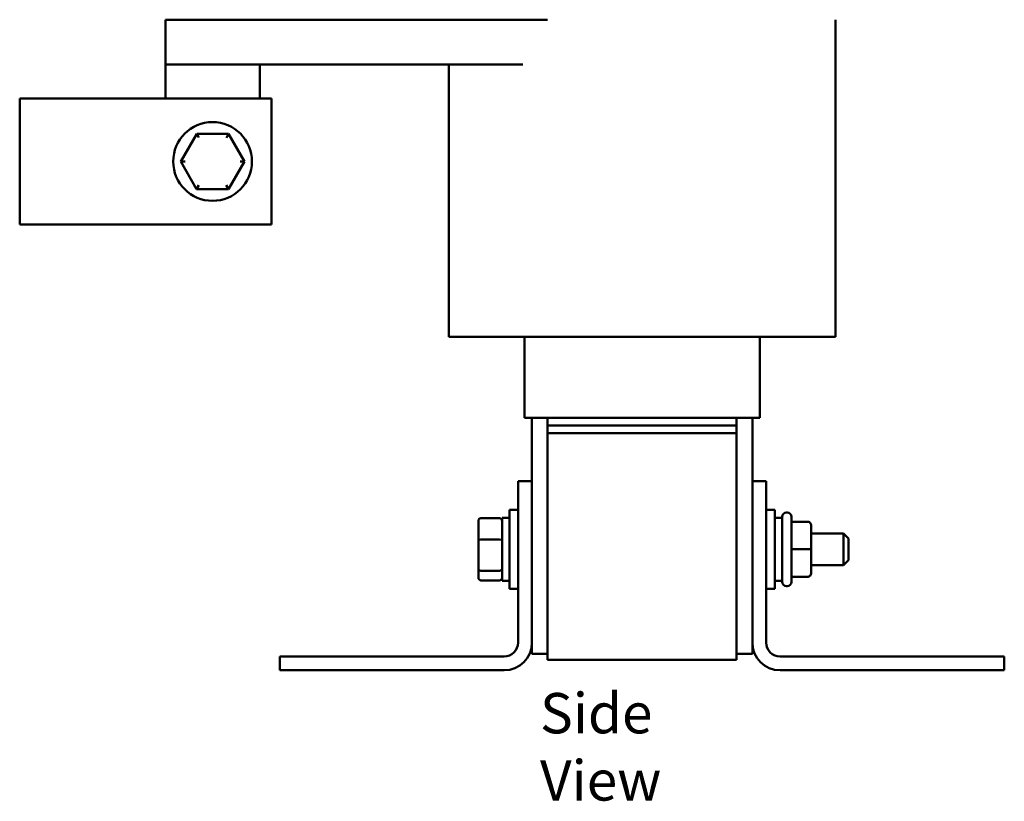
# Model space of a CAD drawing. Units: inches. Extents: x 0.05 to 2.15, y 0 to 1.68.
# Drawn here: x 0.87 to 1.26, y 0.64 to 0.95 of the extents above; entities that cross this region are included whole.
import ezdxf

# ---------------------------------------------------------------- set-up
doc = ezdxf.new("R2010")
doc.units = ezdxf.units.IN
doc.header["$LTSCALE"] = 0.1
doc.header["$MEASUREMENT"] = 0
doc.layers.add('Symbol (ANSI)', color=7, linetype='Continuous', lineweight=25)
doc.layers.add('Visible (ANSI)', color=7, linetype='Continuous', lineweight=50)
doc.styles.add('Note Text (ANSI)', font='tahoma.ttf')

msp = doc.modelspace()

# ---------------------------------------------------------------- linework, layer by layer
at = {"layer": 'Visible (ANSI)'}
for p, q in [((0.9306, 0.92798), (0.9306, 0.94573)), ((1.07252, 0.94573), (0.9306, 0.94573)), ((1.08235, 0.94573), (1.07252, 0.94573)), ((1.1966, 0.81998), (1.1966, 0.94573)), ((1.07252, 0.92798), (0.9306, 0.92798)), ((0.9306, 0.91448), (0.9306, 0.92798)), ((0.9681, 0.92798), (0.9681, 0.91448)), ((1.0431, 0.81998), (1.0431, 0.92798)), ((0.87279, 0.86448), (0.87279, 0.91448)), ((0.97279, 0.91448), (0.87279, 0.91448)), ((0.97279, 0.86448), (0.97279, 0.91448)), ((0.94304, 0.90044), (0.93671, 0.88949)), ((0.95568, 0.90043), (0.94304, 0.90044)), ((0.9439, 0.89894), (0.94304, 0.90044)), ((0.95482, 0.89893), (0.95568, 0.90043)), ((0.962, 0.88947), (0.95568, 0.90043)), ((0.93844, 0.88949), (0.93671, 0.88949)), ((0.93671, 0.88949), (0.94302, 0.87854)), ((0.95567, 0.87853), (0.962, 0.88947)), ((0.96026, 0.88947), (0.962, 0.88947)), ((0.94302, 0.87854), (0.94389, 0.88004)), ((0.9548, 0.88003), (0.95567, 0.87853)), ((0.94302, 0.87854), (0.95567, 0.87853)), ((0.87279, 0.86448), (0.97279, 0.86448)), ((1.0431, 0.81998), (1.04459, 0.81998)), ((1.05084, 0.81998), (1.04459, 0.81998)), ((1.05084, 0.81998), (1.08235, 0.81998)), ((1.0731, 0.78773), (1.0731, 0.81998)), ((1.15735, 0.81998), (1.08235, 0.81998)), ((1.15735, 0.81998), (1.18887, 0.81998)), ((1.1666, 0.78773), (1.1666, 0.81998)), ((1.19512, 0.81998), (1.18887, 0.81998)), ((1.19512, 0.81998), (1.1966, 0.81998)), ((1.0731, 0.78773), (1.07324, 0.78773)), ((1.07949, 0.78773), (1.07324, 0.78773)), ((1.0761, 0.78773), (1.0761, 0.76262)), ((1.07949, 0.78773), (1.08235, 0.78773)), ((1.08235, 0.78473), (1.08235, 0.78773)), ((1.15735, 0.78773), (1.08235, 0.78773)), ((1.15735, 0.78473), (1.15735, 0.78773)), ((1.15735, 0.78773), (1.16022, 0.78773)), ((1.16647, 0.78773), (1.16022, 0.78773)), ((1.1636, 0.76262), (1.1636, 0.78773)), ((1.16647, 0.78773), (1.1666, 0.78773)), ((1.08235, 0.78473), (1.15735, 0.78473)), ((1.08235, 0.78173), (1.08235, 0.78473)), ((1.08235, 0.78173), (1.15735, 0.78173)), ((1.08235, 0.78173), (1.08235, 0.69173)), ((1.15735, 0.78473), (1.15735, 0.78173)), ((1.15735, 0.69173), (1.15735, 0.78173)), ((1.0706, 0.69862), (1.0706, 0.76262)), ((1.0706, 0.76262), (1.0761, 0.76262)), ((1.0761, 0.76262), (1.0761, 0.69862)), ((1.1636, 0.76262), (1.1691, 0.76262)), ((1.1636, 0.69862), (1.1636, 0.76262)), ((1.1691, 0.76262), (1.1691, 0.69862)), ((1.06723, 0.72), (1.06723, 0.75125)), ((1.0706, 0.75125), (1.06723, 0.75125)), ((1.1691, 0.75125), (1.17248, 0.75125)), ((1.17248, 0.75125), (1.17248, 0.72)), ((1.05488, 0.74685), (1.05488, 0.73913)), ((1.05588, 0.74798), (1.06328, 0.74798)), ((1.06428, 0.74812), (1.06428, 0.72312)), ((1.06428, 0.74812), (1.06723, 0.74812)), ((1.17543, 0.74812), (1.17248, 0.74812)), ((1.17543, 0.72275), (1.17543, 0.7485)), ((1.17718, 0.75025), (1.17743, 0.75025)), ((1.17918, 0.7485), (1.17918, 0.72275)), ((1.18543, 0.74658), (1.17918, 0.74658)), ((1.18693, 0.73563), (1.18693, 0.74508)), ((1.05488, 0.73913), (1.05488, 0.7279)), ((1.05588, 0.73949), (1.06328, 0.73949)), ((1.18693, 0.74187), (1.19978, 0.74187)), ((1.19978, 0.72937), (1.19978, 0.74187)), ((1.20178, 0.73987), (1.19978, 0.74187)), ((1.20178, 0.73987), (1.20178, 0.73137)), ((1.18543, 0.73563), (1.17918, 0.73563)), ((1.18693, 0.72618), (1.18693, 0.73563)), ((1.20178, 0.73137), (1.19978, 0.72937)), ((1.05488, 0.7279), (1.05488, 0.72439)), ((1.06328, 0.72713), (1.05588, 0.72713)), ((1.18693, 0.72937), (1.19978, 0.72937)), ((1.05588, 0.72326), (1.06328, 0.72326)), ((1.06428, 0.72312), (1.06723, 0.72312)), ((1.17543, 0.72312), (1.17248, 0.72312)), ((1.18543, 0.72468), (1.17918, 0.72468)), ((1.18543, 0.72467), (1.17918, 0.72467)), ((1.18693, 0.72617), (1.18693, 0.72618)), ((1.0706, 0.72), (1.06723, 0.72)), ((1.1691, 0.72), (1.17248, 0.72)), ((1.17718, 0.721), (1.17743, 0.721)), ((1.0761, 0.69862), (1.0761, 0.69411)), ((1.1636, 0.69411), (1.1636, 0.69862)), ((0.9761, 0.68762), (0.9761, 0.69312)), ((0.9761, 0.69312), (1.0651, 0.69312)), ((1.0761, 0.69411), (1.08235, 0.69411)), ((1.15735, 0.69411), (1.1636, 0.69411)), ((1.1746, 0.69312), (1.2636, 0.69312)), ((1.2636, 0.69312), (1.2636, 0.68762)), ((1.15735, 0.69173), (1.08235, 0.69173)), ((1.0651, 0.68762), (0.9761, 0.68762)), ((1.2636, 0.68762), (1.1746, 0.68762))]:
    msp.add_line(p, q, dxfattribs=at)
msp.add_circle((0.94935, 0.88948), 0.01562, dxfattribs=at)
for centre, radius, start, end in [((1.17718, 0.7485), 0.00175, 90, 180), ((1.17743, 0.7485), 0.00175, 0, 90), ((1.17718, 0.72275), 0.00175, 180, 270), ((1.17743, 0.72275), 0.00175, 270, 0), ((1.0651, 0.69862), 0.0055, 270, 0), ((1.0651, 0.69862), 0.011, 270, 0), ((1.1746, 0.69862), 0.011, 180, 270), ((1.1746, 0.69862), 0.0055, 180, 270)]:
    msp.add_arc(centre, radius, start, end, dxfattribs=at)
for centre, major_axis, ratio, start_param, end_param in [((1.05588, 0.74685), (0, -0.00113), 0.88606, 3.141593, 4.712389), ((1.06328, 0.74685), (0, -0.00113), 0.88606, 1.570796, 3.141593), ((1.18543, 0.74508), (0, -0.0015), 0.999498, 1.570796, 3.141593), ((1.05588, 0.73913), (-0.001, 0), 0.352846, 4.712389, 6.283185), ((1.06328, 0.73913), (0.001, 0), 0.352846, 0, 1.570796), ((1.18543, 0.73563), (-0.0015, 0), 0.001006, 3.141593, 4.712389), ((1.05588, 0.7279), (-0.001, 0), 0.775745, 0, 1.570796), ((1.06328, 0.7279), (0.001, 0), 0.775745, 4.712389, 6.283185), ((1.05588, 0.72439), (0, 0.00113), 0.88606, 1.570796, 3.141593), ((1.06328, 0.72439), (0, 0.00113), 0.88606, 3.141593, 4.712389), ((1.18543, 0.72618), (-0.0015, 0), 0.999497, 1.570796, 3.141593), ((1.18543, 0.72617), (0, 0.0015), 0.999498, 3.141593, 4.712389)]:
    msp.add_ellipse(centre, major_axis=major_axis, ratio=ratio, start_param=start_param, end_param=end_param, dxfattribs=at)

# ---------------------------------------------------------------- texts
at = {"layer": 'Symbol (ANSI)', "insert": (1.07931, 0.6786), "char_height": 0.016, "width": 0.0939643, "attachment_point": 1, "style": 'Note Text (ANSI)'}
msp.add_mtext('\\fTahoma|b0|i0;Side View', dxfattribs=at)

doc.saveas('drawing.dxf')
